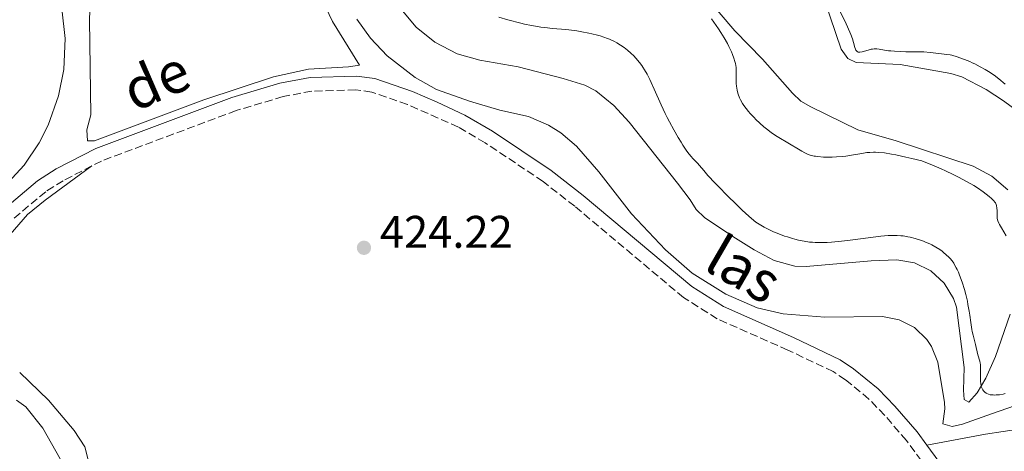
# Model space of a CAD drawing. Units: metres. Extents: x 629192 to 632679, y 4660219 to 4662595.
# Drawn here: x 629983 to 630199, y 4660594 to 4660689 of the extents above; entities that cross this region are included whole.
import ezdxf
from ezdxf.enums import TextEntityAlignment as Align

# ---------------------------------------------------------------- set-up
doc = ezdxf.new("R2010")
doc.units = ezdxf.units.M
doc.header["$MEASUREMENT"] = 0
doc.linetypes.add('DGN Style 3', pattern=[2.435891, 1.739922, -0.695969])
for name, color, linetype, lineweight in [('Camino', 7, 'DGN Style 3', 0), ('Cota de punto acotado terreno', 7, 'Continuous', 0), ('Curva de nivel intermedia', 30, 'Continuous', 0), ('Línea de cambio de uso (parcela vista)', 92, 'Continuous', 0), ('Margen derecho', 7, 'Continuous', 0), ('Punto acotado terreno (símbolo)', 7, 'Continuous', 0)]:
    doc.layers.add(name, color=color, linetype=linetype, lineweight=lineweight)
doc.styles.add('Style-Arial', font='arial.ttf')

# ---------------------------------------------------------------- blocks, each defined once
blk = doc.blocks.new('5PATER')
at = {"layer": 'Punto acotado terreno (símbolo)', "linetype": 'Continuous', "lineweight": 0}
h = blk.add_hatch(color=51, dxfattribs=at)
edge = h.paths.add_edge_path()
edge.add_ellipse((0, 0), major_axis=(-0.11, -0.111), ratio=0.999422, start_angle=0, end_angle=360)

msp = doc.modelspace()

# ---------------------------------------------------------------- linework, layer by layer
at = {"layer": 'Camino', "color": 7, "linetype": 'DGN Style 3', "lineweight": 0}
for points in [[(630180.33, 4660592.25, 422.58), (630177.06, 4660596.69, 422.41), (630172.29, 4660602.19, 422.52), (630168.83, 4660605.77, 422.65), (630163.7, 4660609.98, 422.64), (630161.02, 4660611.77, 422.64), (630151.05, 4660616.5, 422.7), (630135.53, 4660623.35, 422.71), (630128.18, 4660628, 423.02), (630104.31, 4660648.01, 423.67), (630097.36, 4660653.44, 423.75), (630084.67, 4660661.93, 423.91), (630078.81, 4660665.35, 424.03), (630067.62, 4660670.33, 424.03), (630059.78, 4660673.04, 424.25), (630056.28, 4660673.54, 424.27), (630046.64, 4660673.25, 424.29), (630040.36, 4660672.05, 424.39), (630030.05, 4660668.99, 424.23), (630000.51, 4660657.93, 424), (629998.4, 4660656.85, 424.02)], [(629998.4, 4660656.85, 424.02), (629992.09, 4660653.62, 423.95), (629988.28, 4660651.2, 423.74), (629978.98, 4660643.42, 423.58), (629975.62, 4660639.58, 423.57), (629971.77, 4660635.93, 423.4), (629967.59, 4660632.67, 423.51), (629963.1, 4660629.82, 423.36), (629955.89, 4660626.36, 423.13), (629949.94, 4660625.02, 422.98), (629944.23, 4660624.49, 422.91), (629938.12, 4660624.5, 422.64), (629928.5, 4660625.48, 423.01), (629918.5, 4660627.24, 422.83), (629902.95, 4660630.68, 422.49)]]:
    msp.add_polyline3d(points, dxfattribs=at)
at = {"layer": 'Curva de nivel intermedia', "color": 30, "linetype": 'Continuous', "lineweight": 0, "flags": 128}
for points, elevation in [([(630120.19, 4660676.95), (630119.62, 4660677.93), (630119.25, 4660678.5), (630119, 4660678.86), (630118.49, 4660679.54), (630117.68, 4660680.49), (630117.25, 4660680.95), (630116.58, 4660681.6), (630115.86, 4660682.21), (630115.5, 4660682.5), (630115.12, 4660682.78), (630114.34, 4660683.32), (630113.54, 4660683.8), (630113, 4660684.1), (630111.92, 4660684.62), (630111.53, 4660684.79), (630110.72, 4660685.1), (630109.9, 4660685.37), (630109.32, 4660685.53), (630108.06, 4660685.83), (630107.37, 4660685.98), (630105.9, 4660686.25), (630104.75, 4660686.44), (630103.05, 4660686.67), (630101.44, 4660686.83), (630099.39, 4660687), (630098.35, 4660687.1), (630096.9, 4660687.27), (630096.11, 4660687.39), (630094.8, 4660687.62), (630093.31, 4660687.94), (630092.48, 4660688.14), (630089.64, 4660688.87), (630087.63, 4660689.44)], 420), ([(630198.69, 4660674.8), (630197.31, 4660675.96), (630196.28, 4660676.73), (630195.06, 4660677.53), (630194.36, 4660677.96), (630193.24, 4660678.59), (630192.08, 4660679.2), (630191.5, 4660679.48), (630190.93, 4660679.74), (630189.83, 4660680.2), (630188.8, 4660680.57), (630188.15, 4660680.78), (630187, 4660681.1), (630186.62, 4660681.18), (630185.93, 4660681.3), (630184.19, 4660681.49), (630182.23, 4660681.74), (630180.91, 4660681.84), (630179.29, 4660681.88), (630176.96, 4660681.89), (630175.86, 4660681.91), (630174.44, 4660681.98), (630173.63, 4660682.05), (630173.14, 4660682.11), (630172.26, 4660682.24), (630171.11, 4660682.45), (630170.54, 4660682.51), (630169.96, 4660682.51), (630169.64, 4660682.47), (630169.32, 4660682.42), (630168.64, 4660682.25), (630167.36, 4660681.89), (630166.84, 4660681.8), (630166.63, 4660681.79), (630166.51, 4660681.81), (630166.31, 4660681.87), (630166.22, 4660681.92), (630166.08, 4660682.06), (630165.96, 4660682.25), (630165.9, 4660682.41), (630165.77, 4660682.78), (630165.45, 4660683.93), (630165.21, 4660684.7), (630164.87, 4660685.63), (630164.65, 4660686.16), (630163.82, 4660687.98), (630162.57, 4660690.56)], 410), ([(630142.42, 4660668.75), (630141.88, 4660669.41), (630141.42, 4660670.07), (630141.14, 4660670.5), (630140.68, 4660671.35), (630140.48, 4660671.77), (630140.17, 4660672.6), (630139.94, 4660673.41), (630139.84, 4660673.94), (630139.79, 4660674.29), (630139.73, 4660674.97), (630139.71, 4660675.34), (630139.72, 4660676.08), (630139.74, 4660677.59), (630139.69, 4660678.4), (630139.56, 4660679.28), (630139.45, 4660679.75), (630139.23, 4660680.5), (630138.93, 4660681.31), (630138.68, 4660681.88), (630138.1, 4660683.06), (630137.78, 4660683.67), (630137.08, 4660684.9), (630136.33, 4660686.1), (630135.82, 4660686.89), (630134.82, 4660688.34), (630134.28, 4660689.08)], 415), ([(630193.54, 4660608.37), (630193.48, 4660608.55), (630193.36, 4660609.17), (630193.31, 4660609.64), (630193.29, 4660609.98), (630193.28, 4660610.71), (630193.33, 4660612.49), (630193.31, 4660613.06), (630193.29, 4660613.33), (630193.25, 4660613.59), (630193.14, 4660614.08), (630192.72, 4660615.44), (630192.21, 4660617.74), (630191.66, 4660619.74), (630191.48, 4660620.56), (630191.4, 4660621), (630191.18, 4660622.53), (630190.97, 4660624.14), (630190.83, 4660625.03), (630190.56, 4660626.5), (630190.42, 4660627.2), (630190.06, 4660628.65), (630189.76, 4660629.77), (630189.26, 4660631.4), (630188.73, 4660632.9), (630188.46, 4660633.57), (630188.18, 4660634.18), (630188, 4660634.55), (630187.63, 4660635.21), (630187.44, 4660635.51), (630187.06, 4660636.06), (630186.66, 4660636.54), (630186.38, 4660636.84), (630185.8, 4660637.38), (630185.19, 4660637.9), (630184.86, 4660638.15), (630184.35, 4660638.52), (630183.52, 4660639.04), (630182.63, 4660639.53), (630182.16, 4660639.76), (630181.27, 4660640.15), (630180.81, 4660640.34), (630180.11, 4660640.6), (630179.01, 4660640.95), (630177.9, 4660641.23), (630177.34, 4660641.34), (630176.34, 4660641.5), (630175.83, 4660641.55), (630175.03, 4660641.6), (630173.74, 4660641.6), (630173.03, 4660641.57), (630171.46, 4660641.45), (630168.68, 4660641.12), (630164.69, 4660640.59), (630162.82, 4660640.36), (630160.65, 4660640.14), (630159.68, 4660640.07), (630158.33, 4660640.04), (630157.06, 4660640.07), (630156.45, 4660640.11), (630155.83, 4660640.17), (630154.61, 4660640.34), (630153.39, 4660640.59), (630152.58, 4660640.79), (630152.04, 4660640.94), (630150.94, 4660641.28), (630150.33, 4660641.49), (630149.1, 4660641.95), (630147.93, 4660642.44), (630147.19, 4660642.77), (630145.89, 4660643.4), (630145.09, 4660643.85), (630144.73, 4660644.07), (630144.04, 4660644.54), (630143.58, 4660644.91), (630142.53, 4660645.81), (630141.04, 4660647.18), (630139.92, 4660648.25), (630137.62, 4660650.5), (630136.04, 4660652.09), (630135.1, 4660653.07), (630133.51, 4660654.79), (630132.61, 4660655.84), (630131.65, 4660656.96), (630131.22, 4660657.44), (630130.3, 4660658.39), (630129.77, 4660659.01), (630129.13, 4660659.83), (630128.76, 4660660.33), (630128.04, 4660661.42), (630127.64, 4660662.04), (630127.01, 4660663.06), (630126.04, 4660664.73), (630125.07, 4660666.52), (630124.6, 4660667.45), (630124.14, 4660668.38), (630123.28, 4660670.23), (630121.76, 4660673.68), (630121.1, 4660675.16), (630120.78, 4660675.81), (630120.19, 4660676.95)], 420), ([(630198.92, 4660641.54), (630197.9, 4660643.27), (630197.5, 4660644), (630197.34, 4660644.32), (630197.12, 4660644.85), (630196.99, 4660645.3), (630196.95, 4660645.57), (630196.93, 4660646.13), (630196.95, 4660647.11), (630196.92, 4660647.63), (630196.82, 4660648.16), (630196.73, 4660648.42), (630196.56, 4660648.75), (630196.46, 4660648.91), (630196.26, 4660649.17), (630196.1, 4660649.34), (630195.72, 4660649.72), (630195.23, 4660650.13), (630193.87, 4660651.16), (630192.61, 4660652.03), (630191.82, 4660652.54), (630190.35, 4660653.4), (630188.47, 4660654.4), (630187.34, 4660654.96), (630185.63, 4660655.76), (630184.68, 4660656.19), (630183.11, 4660656.87), (630180.44, 4660657.97), (630178.25, 4660658.51), (630176.96, 4660658.81), (630174.76, 4660659.27), (630173.82, 4660659.45), (630172.24, 4660659.69), (630170.96, 4660659.82), (630170.24, 4660659.85), (630169.81, 4660659.85), (630169.02, 4660659.82), (630168.41, 4660659.77), (630167.26, 4660659.61), (630165.03, 4660659.19), (630163.8, 4660659), (630163.13, 4660658.93), (630161.71, 4660658.83), (630160.74, 4660658.8), (630159.48, 4660658.8), (630158.88, 4660658.81), (630157.66, 4660658.9), (630157.14, 4660658.96), (630156.82, 4660659.01), (630156.24, 4660659.13), (630155.98, 4660659.21), (630155.5, 4660659.37), (630155.04, 4660659.57), (630154.74, 4660659.72), (630154.13, 4660660.06), (630150.69, 4660662.14), (630149.41, 4660662.85), (630148.72, 4660663.27), (630147.89, 4660663.83), (630147.39, 4660664.2), (630146.38, 4660664.99), (630145.82, 4660665.45), (630144.94, 4660666.21), (630144.06, 4660667.02), (630143.63, 4660667.44), (630142.8, 4660668.31), (630142.42, 4660668.75)], 415), ([(630198.68, 4660606.96), (630198.24, 4660606.86), (630197.44, 4660606.72), (630196.74, 4660606.66), (630196.33, 4660606.64), (630196.08, 4660606.65), (630195.63, 4660606.69), (630195.41, 4660606.72), (630195.03, 4660606.82), (630194.72, 4660606.95), (630194.55, 4660607.06), (630194.24, 4660607.3), (630193.97, 4660607.59), (630193.84, 4660607.76), (630193.68, 4660608.04), (630193.54, 4660608.37)], 420)]:
    msp.add_lwpolyline(points, dxfattribs=dict(at, elevation=elevation))
at = {"layer": 'Línea de cambio de uso (parcela vista)', "color": 92, "linetype": 'Continuous', "lineweight": 0}
for points in [[(629998.65, 4660730.01, 425.56), (629996.64, 4660738.7, 425.73), (629995.67, 4660740.99, 425.74), (629994.05, 4660743.42, 425.68), (629992.32, 4660745.4, 425.47), (629990.25, 4660746.7, 425.25), (629985.04, 4660747.67, 424.72), (629989.8, 4660740.96, 424.79), (629990.97, 4660738.77, 424.8), (629993.43, 4660727.96, 424.72), (629993.8, 4660723.27, 424.42), (629993.08, 4660709.79, 424.76), (629991.23, 4660699.97, 424.05), (629991.84, 4660691.3, 423.6), (629992.55, 4660684.75, 423.44), (629992.23, 4660677.96, 423.16), (629991.09, 4660672.18, 423.14), (629988.81, 4660665.77, 423.48), (629986.85, 4660661.93, 423.29), (629983.58, 4660657.03, 423.09), (629978.34, 4660651.38, 423.2)], [(630049.06, 4660693, 424.46), (630051.22, 4660688.49, 424.02), (630057.13, 4660678.95, 424.38), (630054.7, 4660678.54, 424.38), (630045.94, 4660678.04, 424.36), (630038.22, 4660676.41, 424.37), (630022.95, 4660671.36, 424.23), (629999.01, 4660662.34, 424.15), (629997.46, 4660662.32, 424.17), (629997.28, 4660664.78, 424.18), (629998.2, 4660668.05, 424.2), (629997.87, 4660688.9, 424.43), (629999.01, 4660717.87, 425.34)], [(630157.28, 4660711.29, 411.46), (630158.05, 4660698.8, 410.74), (630159.12, 4660693.27, 410.94), (630162.78, 4660682.42, 410.72), (630164.24, 4660680.42, 410.76), (630166.04, 4660679.5, 410.49), (630175.67, 4660679.05, 410.57), (630186.82, 4660677.11, 410.93), (630189.2, 4660676.36, 410.97), (630194.53, 4660673.59, 411.05), (630198.36, 4660671.12, 410.85), (630210.31, 4660662.26, 410.29)], [(630199.32, 4660651.63, 412.69), (630195.79, 4660654.63, 412.95), (630191.7, 4660656.82, 412.95), (630174.8, 4660662.37, 413.88), (630166.42, 4660664.73, 412.53), (630156.07, 4660669.8, 412.72), (630153.92, 4660671.06, 412.65), (630152.05, 4660672.77, 412.57), (630145.48, 4660680.28, 412.54), (630139.46, 4660686.49, 413.96), (630132.97, 4660694.09, 413.31)], [(630066.2, 4660691.27, 422.95), (630069.5, 4660687.3, 422.88), (630073.65, 4660683.95, 422.81), (630078.54, 4660681.43, 422.38), (630083.52, 4660680.03, 422.2), (630091.92, 4660678.57, 422.33), (630101.75, 4660676.02, 422.39), (630106.49, 4660674.54, 422.3), (630108.95, 4660673.28, 422.27), (630112.85, 4660670.13, 422.06), (630116.22, 4660666.44, 422.4), (630126.88, 4660653.09, 421.62), (630129.61, 4660649.44, 421.81), (630130.94, 4660647.34, 421.87), (630132.77, 4660645.58, 421.79), (630139, 4660641.41, 421.32), (630143.63, 4660638.46, 421.2), (630148.03, 4660636.13, 421.06), (630152.61, 4660634.87, 420.85), (630155.1, 4660634.81, 420.7), (630169.29, 4660636.06, 421.1), (630174.96, 4660636.3, 421.11), (630178.86, 4660635.6, 421.25), (630182.4, 4660633.84, 421), (630185.32, 4660631.18, 420.95), (630187.39, 4660627.8, 420.7), (630188.05, 4660625.93, 420.61), (630189.71, 4660612.69, 420.83), (630189.57, 4660607.68, 421.07), (630189.71, 4660605.66, 421.13), (630190.76, 4660605.07, 421.01), (630192.56, 4660607.13, 420.68), (630194.45, 4660610.31, 419.84), (630196.57, 4660615.11, 418.67), (630199.84, 4660624.38, 416.84)], [(630204.37, 4660605.55, 420.38), (630195.72, 4660602.54, 420.93), (630189.32, 4660600.29, 421.71), (630187.07, 4660599.77, 421.96), (630185.04, 4660600.33, 422.06), (630185.5, 4660603.63, 421.83), (630185.43, 4660604.99, 421.82), (630183.93, 4660613.84, 421.54), (630182.54, 4660617.3, 421.59), (630181.5, 4660618.84, 421.66), (630178.8, 4660621.41, 421.87), (630175.5, 4660623.12, 421.92), (630171.84, 4660623.83, 421.93), (630159.14, 4660623.68, 421.71), (630150, 4660624.43, 421.85), (630144.3, 4660625.72, 422.31), (630137.42, 4660628.72, 422.1), (630130.07, 4660633.38, 422.34), (630124.19, 4660638.47, 422.41), (630116.79, 4660646.36, 422.57), (630109.61, 4660655.53, 422.7), (630104.69, 4660661.2, 423.14), (630101.25, 4660664.08, 422.97), (630098.53, 4660665.76, 422.96), (630094.15, 4660667.7, 423.02), (630087.92, 4660669.11, 423.34), (630081.22, 4660671.02, 423.05), (630073.96, 4660673.63, 423.45), (630069.28, 4660676.23, 423.3), (630063.19, 4660680.97, 423.49), (630059.54, 4660684.88, 423.64), (630056.54, 4660689.03, 423.62)], [(629998.4, 4660656.85, 424.02), (629988.17, 4660649.36, 423.76), (629984.28, 4660646.23, 423.73), (629970.04, 4660629.88, 423.42)], [(630181.55, 4660595.65, 422.46), (630194.4, 4660598.04, 421.83), (630206.05, 4660599.79, 421.93), (630211.1, 4660601.58, 421.63), (630223.25, 4660604.58, 421.83), (630230.79, 4660608.04, 422.04), (630238.9, 4660612.57, 422.17), (630257.77, 4660624.66, 422.19), (630260.01, 4660625.85, 422.08), (630263.98, 4660627, 422.4), (630296.43, 4660628.6, 422.42), (630301.39, 4660629.21, 422.7), (630311.23, 4660631.08, 422.36), (630318.8, 4660631.67, 422.51), (630321.11, 4660631.41, 422.46), (630325.82, 4660629.82, 422.22), (630328.46, 4660628.55, 421.94), (630341.69, 4660621.63, 421.78), (630351.07, 4660617.13, 422.15), (630355.07, 4660614.26, 422), (630356.93, 4660612.48, 421.8), (630358.44, 4660610.45, 421.65), (630359.34, 4660608.37, 421.56), (630364.29, 4660588.94, 421.49)], [(630087.52, 4660518.86, 421.17), (630071.19, 4660522.56, 421.11), (630055.41, 4660527.87, 420.94), (630030.79, 4660531.86, 421.53), (630020.62, 4660536.06, 421.43), (630014.01, 4660539.9, 421.27), (630007.98, 4660544.7, 421.85), (630004.44, 4660548.29, 421.9), (630003.05, 4660550.47, 421.94), (630002.12, 4660552.81, 421.95), (630000.92, 4660558.74, 422.03), (629999.69, 4660574.05, 421.8), (629998.09, 4660590.41, 422.78), (629996.89, 4660595.3, 422.47), (629994.51, 4660598.88, 422.43), (629988.89, 4660605.49, 422.54), (629982.58, 4660611.6, 422.85)], [(629981.91, 4660605.49, 421.87), (629983.94, 4660604.06, 421.6), (629987.64, 4660599.38, 421.24), (629991.44, 4660592.65, 420.98)]]:
    msp.add_polyline3d(points, dxfattribs=at)
at = {"layer": 'Margen derecho', "color": 7, "linetype": 'Continuous', "lineweight": 0, "extrusion": (0.003477, -0.00472, 0.999983), "elevation": -19384.7, "flags": 128}
msp.add_lwpolyline([(630182.34, 4660547.83), (630176.27, 4660556.07)], dxfattribs=at)
at = {"layer": 'Margen derecho', "color": 7, "linetype": 'Continuous', "lineweight": 0}
msp.add_polyline3d([(630181.55, 4660595.65, 422.46), (630179.4, 4660598.57, 422.34), (630174.51, 4660604.21, 422.54), (630170.87, 4660607.97, 422.69), (630165.48, 4660612.4, 422.6), (630162.5, 4660614.38, 422.68), (630152.29, 4660619.22, 422.54), (630136.95, 4660626.01, 422.42), (630129.96, 4660630.42, 422.77), (630106.19, 4660650.35, 423.52), (630099.12, 4660655.88, 423.72), (630086.27, 4660664.47, 423.88), (630080.21, 4660668.01, 423.46), (630074.11, 4660670.86, 423.91), (630068.7, 4660673.13, 423.81), (630060.48, 4660675.98, 424.12), (630056.44, 4660676.54, 424.3), (630046.32, 4660676.25, 424.35), (630039.64, 4660674.97, 424.35), (630029.08, 4660671.83, 424.25), (629999.29, 4660660.67, 424.11), (629990.58, 4660656.22, 423.94), (629986.5, 4660653.62, 423.52), (629976.88, 4660645.58, 423.37)], dxfattribs=at)

# ---------------------------------------------------------------- block references
at = {"layer": 'Punto acotado terreno (símbolo)', "color": 7, "linetype": 'Continuous', "lineweight": 0, "xscale": 10, "yscale": 10, "zscale": 10}
msp.add_blockref('5PATER', (630058.08, 4660638.91, 424.22), dxfattribs=at)

# ---------------------------------------------------------------- texts
at = {"color": 7, "linetype": 'Continuous', "lineweight": 0, "style": 'Style-Arial'}
for s, rotation, p in [('de', 23.4373, (630014.29, 4660671.49, 424.23)), ('las', 329.8681, (630139.18, 4660630.35, 422.06))]:
    msp.add_text(s, height=9, rotation=rotation, dxfattribs=at).set_placement(p, align=Align.CENTER)
at = {"layer": 'Cota de punto acotado terreno', "color": 7, "linetype": 'Continuous', "lineweight": 0, "style": 'Style-Arial'}
msp.add_text('424.22', height=7, dxfattribs=at).set_placement((630061.58, 4660638.91, 424.22))

doc.saveas('drawing.dxf')
